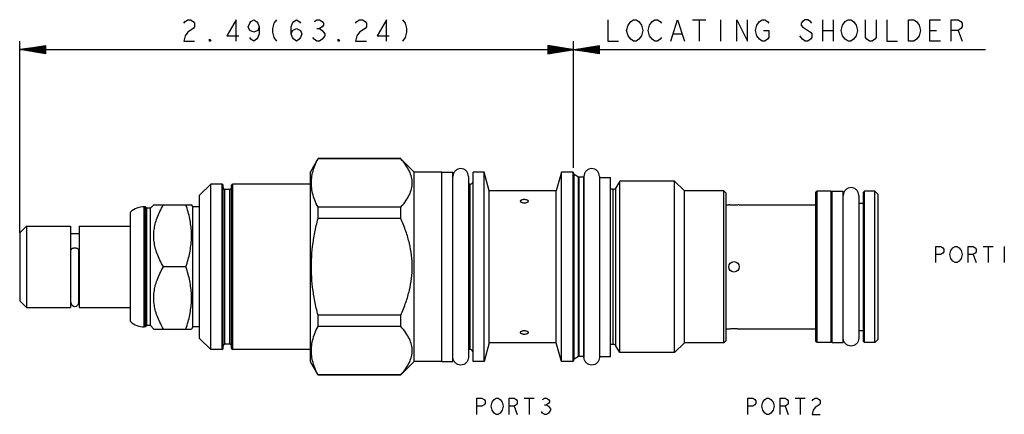
# Model space of a CAD drawing. Units: inches. Extents: x 3.58 to 8.02, y 3.4 to 5.18.
import ezdxf

# ---------------------------------------------------------------- set-up
doc = ezdxf.new("R2010")
doc.units = ezdxf.units.IN
doc.header["$LTSCALE"] = 0.64311
doc.header["$MEASUREMENT"] = 0
doc.layers.get('0').update_dxf_attribs({"linetype": 'CONTINUOUS'})
for name, color, linetype in [('03__ASM_ALL_CURVES', 7, 'CONTINUOUS'), ('126-405_HEX_FEATURES', 7, 'CONTINUOUS'), ('THREAD', 7, 'CONTINUOUS')]:
    doc.layers.add(name, color=color, linetype=linetype)

msp = doc.modelspace()

# ---------------------------------------------------------------- linework, layer by layer
at = {"color": 7, "linetype": 'CONTINUOUS'}
for p, q in [((4.9257, 4.5503), (4.892, 4.4919)), ((4.9261, 4.55), (4.9261, 4.5509)), ((5.2995, 4.5509), (4.9261, 4.5509)), ((5.2995, 4.55), (4.9261, 4.55)), ((5.2995, 4.55), (5.2995, 4.5509)), ((5.36, 4.4904), (5.3, 4.5505)), ((4.892, 3.6319), (4.892, 4.4919)), ((5.36, 3.6334), (5.36, 4.4904)), ((5.485, 4.4904), (5.36, 4.4904)), ((5.485, 3.6334), (5.485, 4.4904)), ((5.485, 4.4899), (5.535, 4.4899)), ((5.535, 3.6339), (5.535, 4.4899)), ((5.626, 3.6334), (5.626, 4.4904)), ((5.6755, 4.4904), (5.626, 4.4904)), ((5.6755, 3.6334), (5.6755, 4.4904)), ((5.6984, 4.4049), (5.6755, 4.4904)), ((6.024, 4.4894), (6.0014, 4.4049)), ((6.024, 3.6344), (6.024, 4.4894)), ((6.076, 4.4894), (6.024, 4.4894)), ((6.076, 4.4894), (6.076, 3.6344)), ((5.605, 4.4709), (5.605, 3.6529)), ((6.079, 4.4864), (6.079, 3.6374)), ((6.0815, 3.6449), (6.0815, 4.479)), ((6.1012, 3.6563), (6.1012, 4.4676)), ((6.1037, 3.6569), (6.1037, 4.4669)), ((6.126, 4.4709), (6.126, 3.6529)), ((6.196, 4.4709), (6.196, 3.6529)), ((6.196, 4.4664), (6.246, 4.4664)), ((6.246, 3.6574), (6.246, 4.4664)), ((4.442, 4.4354), (4.392, 4.3854)), ((4.442, 3.6884), (4.442, 4.4354)), ((4.493, 4.4354), (4.442, 4.4354)), ((4.493, 3.6884), (4.493, 4.4354)), ((4.498, 3.6934), (4.498, 4.4304)), ((4.506, 3.7119), (4.506, 4.4119)), ((4.528, 4.4119), (4.506, 4.4119)), ((4.528, 3.7119), (4.528, 4.4119)), ((4.536, 3.6934), (4.536, 4.4304)), ((4.541, 3.6884), (4.541, 4.4354)), ((4.892, 4.4354), (4.541, 4.4354)), ((5.613, 4.4359), (5.605, 4.4359)), ((5.613, 3.6879), (5.613, 4.4359)), ((5.6984, 3.7189), (5.6984, 4.4049)), ((6.0014, 4.4049), (5.6984, 4.4049)), ((6.0014, 3.7189), (6.0014, 4.4049)), ((6.2585, 3.7114), (6.2585, 4.4124)), ((6.2698, 3.7049), (6.2698, 4.4189)), ((6.767, 4.3949), (6.757, 4.4049)), ((6.757, 3.7189), (6.757, 4.4049)), ((7.178, 4.4044), (7.173, 4.3994)), ((7.173, 3.7244), (7.173, 4.3994)), ((7.241, 4.4044), (7.178, 4.4044)), ((7.178, 3.7194), (7.178, 4.4044)), ((7.246, 4.3994), (7.241, 4.4044)), ((7.241, 3.7194), (7.241, 4.4044)), ((7.246, 4.4039), (7.296, 4.4039)), ((7.246, 3.7199), (7.246, 4.4039)), ((7.296, 3.7199), (7.296, 4.4039)), ((7.392, 4.4044), (7.387, 4.3994)), ((7.387, 3.7244), (7.387, 4.3994)), ((7.439, 4.4044), (7.392, 4.4044)), ((7.392, 3.7194), (7.392, 4.4044)), ((7.454, 4.3894), (7.439, 4.4044)), ((7.439, 3.7194), (7.439, 4.4044)), ((4.392, 3.7384), (4.392, 4.3854)), ((6.767, 3.7289), (6.767, 4.3949)), ((7.366, 4.3849), (7.366, 3.7389)), ((7.454, 3.7344), (7.454, 4.3894)), ((4.08, 3.8143), (4.08, 4.3096)), ((4.142, 3.7909), (4.142, 4.3329)), ((4.148, 4.3329), (4.142, 4.3329)), ((4.148, 3.7909), (4.148, 4.3329)), ((4.1535, 4.3274), (4.148, 4.3329)), ((4.1535, 3.7964), (4.1535, 4.3274)), ((4.1695, 4.3274), (4.1535, 4.3274)), ((4.185, 4.3429), (4.1695, 4.3274)), ((4.1695, 3.7964), (4.1695, 4.3274)), ((4.185, 4.3429), (4.3552, 4.3429)), ((4.361, 4.3329), (4.3549, 4.3435)), ((4.361, 3.7909), (4.361, 4.3329)), ((4.392, 4.3329), (4.361, 4.3329)), ((4.9261, 4.2803), (4.9261, 4.3316)), ((5.2995, 4.3316), (4.9261, 4.3316)), ((5.2995, 4.2803), (5.2995, 4.3316)), ((6.767, 4.3419), (6.7795, 4.3419)), ((6.8265, 4.3419), (7.173, 4.3419)), ((7.366, 4.3499), (7.387, 4.3499)), ((5.2995, 4.2803), (4.9261, 4.2803)), ((3.58, 4.2149), (3.611, 4.2459)), ((3.611, 4.2459), (3.611, 3.8779)), ((3.611, 4.2459), (3.81, 4.2459)), ((3.81, 4.2459), (3.81, 3.8779)), ((3.848, 4.2459), (3.848, 3.8779)), ((3.848, 4.2459), (4.08, 4.2459)), ((3.58, 4.2149), (3.58, 3.9089)), ((3.81, 4.2129), (3.848, 4.2129)), ((3.8115, 3.9008), (3.8115, 4.138)), ((3.8465, 3.9008), (3.8465, 4.138)), ((4.3301, 4.0619), (4.2285, 4.0619)), ((3.81, 3.9109), (3.8115, 3.9109)), ((3.8465, 3.9109), (3.848, 3.9109)), ((3.58, 3.9089), (3.611, 3.8779)), ((3.611, 3.8779), (3.81, 3.8779)), ((3.848, 3.8779), (4.08, 3.8779)), ((4.9261, 3.7922), (4.9261, 3.8435)), ((5.2995, 3.8435), (4.9261, 3.8435)), ((5.2995, 3.7922), (5.2995, 3.8435)), ((4.148, 3.7909), (4.142, 3.7909)), ((4.1535, 3.7964), (4.148, 3.7909)), ((4.1695, 3.7964), (4.1535, 3.7964)), ((4.185, 3.7809), (4.1695, 3.7964)), ((4.185, 3.7809), (4.3552, 3.7809)), ((4.361, 3.7909), (4.3549, 3.7804)), ((4.392, 3.7909), (4.361, 3.7909)), ((5.2995, 3.7922), (4.9261, 3.7922)), ((6.767, 3.7819), (6.7795, 3.7819)), ((6.8265, 3.7819), (7.173, 3.7819)), ((4.442, 3.6884), (4.392, 3.7384)), ((7.366, 3.7739), (7.387, 3.7739)), ((7.454, 3.7344), (7.439, 3.7194)), ((4.493, 3.6884), (4.442, 3.6884)), ((4.528, 3.7119), (4.506, 3.7119)), ((4.892, 3.6884), (4.541, 3.6884)), ((5.613, 3.6879), (5.605, 3.6879)), ((5.6984, 3.7189), (5.6755, 3.6334)), ((6.0014, 3.7189), (5.6984, 3.7189)), ((6.024, 3.6344), (6.0014, 3.7189)), ((6.767, 3.7289), (6.757, 3.7189)), ((7.178, 3.7194), (7.173, 3.7244)), ((7.241, 3.7194), (7.178, 3.7194)), ((7.246, 3.7244), (7.241, 3.7194)), ((7.246, 3.7199), (7.296, 3.7199)), ((7.392, 3.7194), (7.387, 3.7244)), ((7.439, 3.7194), (7.392, 3.7194)), ((6.196, 3.6574), (6.246, 3.6574)), ((4.9261, 3.5729), (4.892, 3.6319)), ((5.36, 3.6334), (5.3, 3.5734)), ((5.485, 3.6334), (5.36, 3.6334)), ((5.485, 3.6339), (5.535, 3.6339)), ((5.6755, 3.6334), (5.626, 3.6334)), ((6.076, 3.6344), (6.024, 3.6344)), ((4.9261, 3.5729), (4.9261, 3.5738)), ((5.2995, 3.5738), (4.9261, 3.5738)), ((5.2995, 3.5729), (4.9261, 3.5729)), ((5.2995, 3.5729), (5.2995, 3.5738))]:
    msp.add_line(p, q, dxfattribs=at)
msp.add_circle((6.803, 4.0619), 0.0235, dxfattribs=at)
for centre, radius, start, end in [((6.076, 4.4864), 0.003, 0, 90), ((5.613, 4.4489), 0.013, 270, 360), ((6.084, 4.4833), 0.005, 180, 240), ((6.1037, 4.4719), 0.005, 240, 270), ((4.493, 4.4304), 0.005, 0, 90), ((4.506, 4.4199), 0.008, 180, 270), ((4.528, 4.4199), 0.008, 270, 360), ((4.541, 4.4304), 0.005, 90, 180), ((6.2585, 4.4254), 0.013, 270, 330), ((4.142, 4.2389), 0.094, 90, 131.2674), ((3.829, 3.9004), 0.0175, 180, 360), ((4.142, 3.8849), 0.094, 228.7326, 270), ((4.493, 3.6934), 0.005, 270, 360), ((4.506, 3.7039), 0.008, 90, 180), ((4.528, 3.7039), 0.008, 0, 90), ((4.541, 3.6934), 0.005, 180, 270), ((5.613, 3.6749), 0.013, 0, 90), ((6.2585, 3.6984), 0.013, 30, 90), ((6.084, 3.6405), 0.005, 120, 180), ((6.1037, 3.6519), 0.005, 90, 120), ((6.076, 3.6374), 0.003, 270, 360)]:
    msp.add_arc(centre, radius, start, end, dxfattribs=at)
for points, start_tangent, end_tangent in [([(4.9261, 4.3316), (4.9117, 4.3635), (4.9019, 4.3945), (4.897, 4.4254), (4.897, 4.4563), (4.9019, 4.4871), (4.9117, 4.5182), (4.9261, 4.55)], (-0.104683, 0.202979), (0.104683, 0.202979)), ([(5.2995, 4.3316), (5.3225, 4.3606), (5.3384, 4.388), (5.3479, 4.4146), (5.351, 4.4408), (5.3478, 4.4671), (5.3384, 4.4937), (5.3225, 4.5211), (5.2995, 4.55)], (0.164303, 0.183934), (-0.164303, 0.183934)), ([(5.605, 4.4709), (5.6023, 4.4843), (5.5948, 4.4957), (5.5834, 4.5033), (5.57, 4.5059), (5.5566, 4.5033), (5.5453, 4.4957), (5.5377, 4.4843), (5.535, 4.4709)], (0, 0.109941), (0, -0.109941)), ([(6.196, 4.4709), (6.1933, 4.4843), (6.1858, 4.4957), (6.1744, 4.5033), (6.161, 4.5059), (6.1476, 4.5033), (6.1363, 4.4957), (6.1287, 4.4843), (6.126, 4.4709)], (0, 0.109941), (0, -0.109941)), ([(7.366, 4.3849), (7.3633, 4.3983), (7.3558, 4.4097), (7.3444, 4.4173), (7.331, 4.4199), (7.3176, 4.4173), (7.3063, 4.4097), (7.2987, 4.3983), (7.296, 4.3849)], (0, 0.109941), (0, -0.109941)), ([(4.2285, 4.0619), (4.2123, 4.0927), (4.2002, 4.1214), (4.1917, 4.1489), (4.1867, 4.1758), (4.185, 4.2024), (4.1867, 4.2291), (4.1917, 4.2559), (4.2002, 4.2834), (4.2123, 4.3122), (4.2285, 4.3429)], (-0.148743, 0.257631), (0.148743, 0.257631)), ([(4.3301, 4.0619), (4.34, 4.0944), (4.3474, 4.1257), (4.3524, 4.1565), (4.3549, 4.1871), (4.3549, 4.2178), (4.3524, 4.2484), (4.3474, 4.2792), (4.34, 4.3104), (4.3301, 4.3429)], (0.090648, 0.271944), (-0.090648, 0.271944)), ([(6.7803, 4.3419), (6.7795, 4.3419)], (-0.000791, 0.000064), (-0.000791, 0.000066)), ([(6.8257, 4.3419), (6.8234, 4.3417), (6.8196, 4.3414), (6.8148, 4.3412), (6.8091, 4.341), (6.803, 4.3409), (6.7969, 4.341), (6.7912, 4.3412), (6.7864, 4.3414), (6.7826, 4.3417), (6.7803, 4.3419)], (-0.045318, -0.003676), (-0.045318, 0.003676)), ([(6.8265, 4.3419), (6.8257, 4.3419)], (-0.000791, -0.000066), (-0.000791, -0.000064)), ([(4.9261, 3.8435), (4.9117, 3.9072), (4.9019, 3.9694), (4.897, 4.0311), (4.897, 4.0928), (4.9019, 4.1545), (4.9117, 4.2166), (4.9261, 4.2803)], (-0.110351, 0.427939), (0.110351, 0.427939)), ([(5.2995, 3.8435), (5.3225, 3.9014), (5.3384, 3.9562), (5.3479, 4.0094), (5.351, 4.062), (5.3478, 4.1145), (5.3384, 4.1677), (5.3225, 4.2224), (5.2995, 4.2803)], (0.18432, 0.412686), (-0.18432, 0.412686)), ([(3.8465, 4.138), (3.846, 4.14), (3.8445, 4.1419), (3.8421, 4.1435), (3.839, 4.1448), (3.8352, 4.1458), (3.8311, 4.1462), (3.8269, 4.1462), (3.8228, 4.1458), (3.8191, 4.1448), (3.8159, 4.1435), (3.8135, 4.1419), (3.812, 4.14), (3.8115, 4.138)], (0, 0.041661), (0, -0.041661)), ([(4.2285, 3.7809), (4.2123, 3.8117), (4.2002, 3.8404), (4.1917, 3.8679), (4.1867, 3.8948), (4.185, 3.9214), (4.1867, 3.9481), (4.1917, 3.9749), (4.2002, 4.0024), (4.2123, 4.0312), (4.2285, 4.0619)], (-0.148743, 0.257631), (0.148743, 0.257631)), ([(4.3301, 3.7809), (4.34, 3.8134), (4.3474, 3.8447), (4.3524, 3.8755), (4.3549, 3.9061), (4.3549, 3.9368), (4.3524, 3.9674), (4.3474, 3.9982), (4.34, 4.0294), (4.3301, 4.0619)], (0.090648, 0.271944), (-0.090648, 0.271944)), ([(4.9261, 3.5738), (4.9117, 3.6057), (4.9019, 3.6367), (4.897, 3.6676), (4.897, 3.6985), (4.9019, 3.7293), (4.9117, 3.7604), (4.9261, 3.7922)], (-0.104683, 0.202979), (0.104683, 0.202979)), ([(5.2995, 3.5738), (5.3225, 3.6028), (5.3384, 3.6302), (5.3479, 3.6568), (5.351, 3.683), (5.3478, 3.7093), (5.3384, 3.7359), (5.3225, 3.7633), (5.2995, 3.7922)], (0.164303, 0.183934), (-0.164303, 0.183934)), ([(6.7795, 3.7819), (6.7803, 3.782)], (0.000791, 0.000066), (0.000791, 0.000064)), ([(6.7803, 3.782), (6.7826, 3.7822), (6.7864, 3.7824), (6.7913, 3.7827), (6.7969, 3.7828), (6.803, 3.7829), (6.8091, 3.7828), (6.8148, 3.7827), (6.8196, 3.7824), (6.8234, 3.7822), (6.8257, 3.782)], (0.045318, 0.003676), (0.045318, -0.003676)), ([(6.8257, 3.782), (6.8265, 3.7819)], (0.000791, -0.000064), (0.000791, -0.000066)), ([(7.366, 3.7389), (7.3633, 3.7255), (7.3558, 3.7142), (7.3444, 3.7066), (7.331, 3.7039), (7.3176, 3.7066), (7.3063, 3.7142), (7.2987, 3.7255), (7.296, 3.7389)], (0, -0.109941), (0, 0.109941)), ([(5.605, 3.6529), (5.6023, 3.6395), (5.5948, 3.6282), (5.5834, 3.6206), (5.57, 3.6179), (5.5566, 3.6206), (5.5453, 3.6282), (5.5377, 3.6395), (5.535, 3.6529)], (0, -0.109941), (0, 0.109941)), ([(6.196, 3.6529), (6.1933, 3.6395), (6.1858, 3.6282), (6.1744, 3.6206), (6.161, 3.6179), (6.1476, 3.6206), (6.1363, 3.6282), (6.1287, 3.6395), (6.126, 3.6529)], (0, -0.109941), (0, 0.109941))]:
    msp.add_spline(points, degree=3, dxfattribs=dict(at, start_tangent=start_tangent, end_tangent=end_tangent))
at = {"layer": '03__ASM_ALL_CURVES', "color": 40, "linetype": 'CONTINUOUS'}
for p, q in [((4.321, 5.1629), (4.3271, 5.171)), ((4.3271, 5.171), (4.3392, 5.179)), ((4.3392, 5.179), (4.3513, 5.179)), ((4.3513, 5.179), (4.3634, 5.171)), ((4.3634, 5.171), (4.3695, 5.1629)), ((4.3695, 5.1629), (4.3695, 5.1468)), ((4.5571, 5.179), (4.5147, 5.1064)), ((4.5571, 5.0822), (4.5571, 5.179)), ((4.6116, 5.1468), (4.6177, 5.1629)), ((4.6177, 5.1629), (4.6237, 5.171)), ((4.6237, 5.171), (4.6358, 5.179)), ((4.6358, 5.179), (4.6479, 5.171)), ((4.6479, 5.171), (4.654, 5.1629)), ((4.654, 5.1629), (4.66, 5.1468)), ((4.7266, 5.1629), (4.7206, 5.1387)), ((4.7387, 5.179), (4.7266, 5.1629)), ((4.8053, 5.1468), (4.8114, 5.1629)), ((4.8114, 5.1629), (4.8174, 5.171)), ((4.8174, 5.171), (4.8295, 5.179)), ((4.8295, 5.179), (4.8416, 5.171)), ((4.8416, 5.171), (4.8477, 5.1629)), ((4.9082, 5.171), (4.9203, 5.179)), ((4.9203, 5.179), (4.9324, 5.179)), ((4.9324, 5.179), (4.9445, 5.171)), ((4.9445, 5.171), (4.9506, 5.1629)), ((4.9506, 5.1548), (4.9445, 5.1468)), ((4.9506, 5.1629), (4.9506, 5.1548)), ((5.0958, 5.1629), (5.1019, 5.171)), ((5.1019, 5.171), (5.114, 5.179)), ((5.114, 5.179), (5.1261, 5.179)), ((5.1261, 5.179), (5.1382, 5.171)), ((5.1382, 5.171), (5.1443, 5.1629)), ((5.1443, 5.1629), (5.1443, 5.1468)), ((5.2351, 5.179), (5.1927, 5.1064)), ((5.2351, 5.0822), (5.2351, 5.179)), ((5.3077, 5.179), (5.3198, 5.1629)), ((5.3198, 5.1629), (5.3259, 5.1387)), ((6.234, 5.179), (6.234, 5.0822)), ((6.3187, 5.1306), (6.3248, 5.1548)), ((6.3248, 5.1548), (6.3369, 5.171)), ((6.3369, 5.171), (6.349, 5.179)), ((6.349, 5.179), (6.3611, 5.179)), ((6.3611, 5.179), (6.3732, 5.171)), ((6.3732, 5.171), (6.3853, 5.1548)), ((6.3853, 5.1548), (6.3914, 5.1306)), ((6.4156, 5.1306), (6.4216, 5.1548)), ((6.4216, 5.1548), (6.4337, 5.171)), ((6.4337, 5.171), (6.4458, 5.179)), ((6.4458, 5.179), (6.4579, 5.179)), ((6.4579, 5.179), (6.47, 5.171)), ((6.47, 5.171), (6.4761, 5.1629)), ((6.5185, 5.0822), (6.5487, 5.179)), ((6.5487, 5.179), (6.579, 5.0822)), ((6.6153, 5.179), (6.6758, 5.179)), ((6.6456, 5.179), (6.6456, 5.0822)), ((6.7424, 5.179), (6.7424, 5.0822)), ((6.8151, 5.0822), (6.8151, 5.179)), ((6.8151, 5.179), (6.8635, 5.0822)), ((6.8635, 5.0822), (6.8635, 5.179)), ((6.8998, 5.1306), (6.9059, 5.1548)), ((6.9059, 5.1548), (6.918, 5.171)), ((6.918, 5.171), (6.9301, 5.179)), ((6.9301, 5.179), (6.9422, 5.179)), ((6.9422, 5.179), (6.9543, 5.171)), ((6.9543, 5.171), (6.9603, 5.1629)), ((7.1117, 5.171), (7.1056, 5.1629)), ((7.1056, 5.1629), (7.1056, 5.1548)), ((7.1056, 5.1548), (7.1117, 5.1468)), ((7.1238, 5.179), (7.1117, 5.171)), ((7.1359, 5.179), (7.1238, 5.179)), ((7.148, 5.171), (7.1359, 5.179)), ((7.154, 5.1629), (7.148, 5.171)), ((7.2025, 5.179), (7.2025, 5.0822)), ((7.2509, 5.179), (7.2509, 5.0822)), ((7.2872, 5.1306), (7.2933, 5.1548)), ((7.2933, 5.1548), (7.3054, 5.171)), ((7.3054, 5.171), (7.3175, 5.179)), ((7.3175, 5.179), (7.3296, 5.179)), ((7.3296, 5.179), (7.3417, 5.171)), ((7.3417, 5.171), (7.3538, 5.1548)), ((7.3538, 5.1548), (7.3599, 5.1306)), ((7.3962, 5.0983), (7.3962, 5.179)), ((7.4446, 5.179), (7.4446, 5.0983)), ((7.493, 5.179), (7.493, 5.0822)), ((7.5899, 5.179), (7.6141, 5.179)), ((7.5899, 5.0822), (7.5899, 5.179)), ((7.6141, 5.179), (7.6262, 5.171)), ((7.6262, 5.171), (7.6383, 5.1548)), ((7.6383, 5.1548), (7.6443, 5.1306)), ((7.6867, 5.179), (7.7351, 5.179)), ((7.6867, 5.0822), (7.6867, 5.179)), ((7.7836, 5.179), (7.8138, 5.179)), ((7.7836, 5.0822), (7.7836, 5.179)), ((7.8138, 5.179), (7.8259, 5.171)), ((7.8259, 5.171), (7.832, 5.1629)), ((7.832, 5.1629), (7.832, 5.1468)), ((4.3392, 5.1226), (4.3271, 5.1064)), ((4.3634, 5.1387), (4.3392, 5.1226)), ((4.3695, 5.1468), (4.3634, 5.1387)), ((4.6177, 5.1306), (4.6116, 5.1468)), ((4.6358, 5.1226), (4.6177, 5.1306)), ((4.654, 5.1306), (4.6358, 5.1226)), ((4.66, 5.1468), (4.654, 5.1306)), ((4.66, 5.1145), (4.654, 5.0983)), ((4.66, 5.1468), (4.66, 5.1145)), ((4.7206, 5.1387), (4.7206, 5.1226)), ((4.7206, 5.1226), (4.7266, 5.0983)), ((4.8053, 5.1145), (4.8053, 5.1468)), ((4.8053, 5.1145), (4.8114, 5.1306)), ((4.8114, 5.0983), (4.8053, 5.1145)), ((4.8114, 5.1306), (4.8295, 5.1387)), ((4.8295, 5.1387), (4.8477, 5.1306)), ((4.8477, 5.1306), (4.8537, 5.1145)), ((4.8537, 5.1145), (4.8477, 5.0983)), ((4.9203, 5.1387), (4.9324, 5.1387)), ((4.9445, 5.1468), (4.9324, 5.1387)), ((4.9324, 5.1387), (4.9445, 5.1306)), ((4.9445, 5.1306), (4.9566, 5.1145)), ((4.9566, 5.1145), (4.9566, 5.1064)), ((5.114, 5.1226), (5.1019, 5.1064)), ((5.1382, 5.1387), (5.114, 5.1226)), ((5.1443, 5.1468), (5.1382, 5.1387)), ((5.3259, 5.1226), (5.3198, 5.0983)), ((5.3259, 5.1387), (5.3259, 5.1226)), ((6.3248, 5.1064), (6.3187, 5.1306)), ((6.3914, 5.1306), (6.3853, 5.1064)), ((6.4216, 5.1064), (6.4156, 5.1306)), ((6.5306, 5.1145), (6.5669, 5.1145)), ((6.9059, 5.1064), (6.8998, 5.1306)), ((6.9361, 5.1306), (6.9603, 5.1306)), ((6.9603, 5.1306), (6.9603, 5.0983)), ((7.1117, 5.1468), (7.148, 5.1226)), ((7.148, 5.1226), (7.154, 5.1145)), ((7.154, 5.1145), (7.154, 5.0983)), ((7.2025, 5.1306), (7.2509, 5.1306)), ((7.2933, 5.1064), (7.2872, 5.1306)), ((7.3599, 5.1306), (7.3538, 5.1064)), ((7.6443, 5.1306), (7.6383, 5.1064)), ((7.6867, 5.1306), (7.717, 5.1306)), ((7.8138, 5.1306), (7.7836, 5.1306)), ((7.8259, 5.1387), (7.8138, 5.1306)), ((7.8138, 5.1306), (7.832, 5.0822)), ((7.832, 5.1468), (7.8259, 5.1387)), ((3.58, 4.2149), (3.58, 5.0822)), ((4.3271, 5.1064), (4.321, 5.0822)), ((4.321, 5.0822), (4.3695, 5.0822)), ((4.4361, 5.0822), (4.4361, 5.0903)), ((4.4361, 5.0903), (4.4421, 5.0822)), ((4.4421, 5.0822), (4.4361, 5.0822)), ((4.5147, 5.1064), (4.5692, 5.1064)), ((4.6237, 5.0903), (4.6177, 5.0983)), ((4.6358, 5.0822), (4.6237, 5.0903)), ((4.6479, 5.0903), (4.6358, 5.0822)), ((4.654, 5.0983), (4.6479, 5.0903)), ((4.7266, 5.0983), (4.7387, 5.0822)), ((4.8174, 5.0903), (4.8114, 5.0983)), ((4.8295, 5.0822), (4.8174, 5.0903)), ((4.8416, 5.0903), (4.8295, 5.0822)), ((4.8477, 5.0983), (4.8416, 5.0903)), ((4.9082, 5.0903), (4.9021, 5.0983)), ((4.9203, 5.0822), (4.9082, 5.0903)), ((4.9324, 5.0822), (4.9203, 5.0822)), ((4.9445, 5.0903), (4.9324, 5.0822)), ((4.9566, 5.1064), (4.9445, 5.0903)), ((5.0172, 5.0822), (5.0172, 5.0903)), ((5.0172, 5.0903), (5.0232, 5.0822)), ((5.0232, 5.0822), (5.0172, 5.0822)), ((5.1019, 5.1064), (5.0958, 5.0822)), ((5.0958, 5.0822), (5.1443, 5.0822)), ((5.1927, 5.1064), (5.2472, 5.1064)), ((5.3198, 5.0983), (5.3077, 5.0822)), ((6.079, 4.5098), (6.079, 5.0822)), ((6.234, 5.0822), (6.2824, 5.0822)), ((6.3369, 5.0903), (6.3248, 5.1064)), ((6.349, 5.0822), (6.3369, 5.0903)), ((6.3611, 5.0822), (6.349, 5.0822)), ((6.3732, 5.0903), (6.3611, 5.0822)), ((6.3853, 5.1064), (6.3732, 5.0903)), ((6.4337, 5.0903), (6.4216, 5.1064)), ((6.4458, 5.0822), (6.4337, 5.0903)), ((6.4579, 5.0822), (6.4458, 5.0822)), ((6.47, 5.0903), (6.4579, 5.0822)), ((6.4761, 5.0983), (6.47, 5.0903)), ((6.918, 5.0903), (6.9059, 5.1064)), ((6.9301, 5.0822), (6.918, 5.0903)), ((6.9422, 5.0822), (6.9301, 5.0822)), ((6.9543, 5.0903), (6.9422, 5.0822)), ((6.9603, 5.0983), (6.9543, 5.0903)), ((7.1117, 5.0903), (7.0996, 5.1064)), ((7.1238, 5.0822), (7.1117, 5.0903)), ((7.1359, 5.0822), (7.1238, 5.0822)), ((7.148, 5.0903), (7.1359, 5.0822)), ((7.154, 5.0983), (7.148, 5.0903)), ((7.3054, 5.0903), (7.2933, 5.1064)), ((7.3175, 5.0822), (7.3054, 5.0903)), ((7.3296, 5.0822), (7.3175, 5.0822)), ((7.3417, 5.0903), (7.3296, 5.0822)), ((7.3538, 5.1064), (7.3417, 5.0903)), ((7.4022, 5.0903), (7.3962, 5.0983)), ((7.4143, 5.0822), (7.4022, 5.0903)), ((7.4264, 5.0822), (7.4143, 5.0822)), ((7.4385, 5.0903), (7.4264, 5.0822)), ((7.4446, 5.0983), (7.4385, 5.0903)), ((7.493, 5.0822), (7.5414, 5.0822)), ((7.6141, 5.0822), (7.5899, 5.0822)), ((7.6262, 5.0903), (7.6141, 5.0822)), ((7.6383, 5.1064), (7.6262, 5.0903)), ((7.7351, 5.0822), (7.6867, 5.0822)), ((3.58, 5.0435), (3.6962, 5.0628)), ((3.6962, 5.0596), (3.58, 5.0435)), ((3.6962, 5.0564), (3.58, 5.0435)), ((3.6962, 5.0531), (3.58, 5.0435)), ((3.6962, 5.0499), (3.58, 5.0435)), ((3.6962, 5.0467), (3.58, 5.0435)), ((3.6962, 5.0273), (3.58, 5.0435)), ((3.6962, 5.0241), (3.58, 5.0435)), ((3.6962, 5.037), (3.58, 5.0435)), ((3.6962, 5.0338), (3.58, 5.0435)), ((3.6962, 5.0305), (3.58, 5.0435)), ((3.58, 5.0435), (7.9385, 5.0435)), ((3.6962, 5.0402), (3.58, 5.0435)), ((3.6962, 5.0628), (3.6962, 5.0241)), ((5.9628, 5.0628), (5.9628, 5.0241)), ((5.9628, 5.0241), (6.1952, 5.0628)), ((6.1952, 5.0241), (5.9628, 5.0628)), ((5.9628, 5.0273), (6.1952, 5.0596)), ((5.9628, 5.0596), (6.1952, 5.0273)), ((5.9628, 5.0305), (6.1952, 5.0564)), ((5.9628, 5.0564), (6.1952, 5.0305)), ((5.9628, 5.0338), (6.1952, 5.0531)), ((5.9628, 5.0531), (6.1952, 5.0338)), ((5.9628, 5.037), (6.1952, 5.0499)), ((5.9628, 5.0499), (6.1952, 5.037)), ((5.9628, 5.0402), (6.1952, 5.0467)), ((5.9628, 5.0467), (6.1952, 5.0402)), ((6.1952, 5.0628), (6.1952, 5.0241)), ((7.714, 4.1539), (7.7367, 4.1539)), ((7.714, 4.0813), (7.714, 4.1539)), ((7.7367, 4.1539), (7.7458, 4.1479)), ((7.7458, 4.1479), (7.7503, 4.1418)), ((7.7503, 4.1418), (7.7503, 4.1297)), ((7.7776, 4.1176), (7.7821, 4.1358)), ((7.7821, 4.1358), (7.7912, 4.1479)), ((7.7912, 4.1479), (7.8003, 4.1539)), ((7.8003, 4.1539), (7.8093, 4.1539)), ((7.8093, 4.1539), (7.8184, 4.1479)), ((7.8184, 4.1479), (7.8275, 4.1358)), ((7.8275, 4.1358), (7.832, 4.1176)), ((7.8593, 4.1539), (7.882, 4.1539)), ((7.8593, 4.0813), (7.8593, 4.1539)), ((7.882, 4.1539), (7.8911, 4.1479)), ((7.8911, 4.1479), (7.8956, 4.1418)), ((7.8956, 4.1418), (7.8956, 4.1297)), ((7.9274, 4.1539), (7.9728, 4.1539)), ((7.9501, 4.1539), (7.9501, 4.0813)), ((8.0227, 4.1539), (8.0227, 4.0813)), ((7.7367, 4.1176), (7.714, 4.1176)), ((7.7458, 4.1237), (7.7367, 4.1176)), ((7.7503, 4.1297), (7.7458, 4.1237)), ((7.7821, 4.0995), (7.7776, 4.1176)), ((7.7912, 4.0873), (7.7821, 4.0995)), ((7.8003, 4.0813), (7.7912, 4.0873)), ((7.8184, 4.0873), (7.8093, 4.0813)), ((7.8275, 4.0995), (7.8184, 4.0873)), ((7.832, 4.1176), (7.8275, 4.0995)), ((7.882, 4.1176), (7.8593, 4.1176)), ((7.8911, 4.1237), (7.882, 4.1176)), ((7.882, 4.1176), (7.8956, 4.0813)), ((7.8956, 4.1297), (7.8911, 4.1237)), ((7.8093, 4.0813), (7.8003, 4.0813)), ((5.6433, 3.4679), (5.666, 3.4679)), ((5.6433, 3.3953), (5.6433, 3.4679)), ((5.666, 3.4679), (5.6751, 3.4619)), ((5.7205, 3.4619), (5.7296, 3.4679)), ((5.7296, 3.4679), (5.7386, 3.4679)), ((5.7386, 3.4679), (5.7477, 3.4619)), ((5.7886, 3.4679), (5.8113, 3.4679)), ((5.7886, 3.3953), (5.7886, 3.4679)), ((5.8113, 3.4679), (5.8204, 3.4619)), ((5.8567, 3.4679), (5.9021, 3.4679)), ((5.8794, 3.4679), (5.8794, 3.3953)), ((5.9384, 3.4619), (5.9475, 3.4679)), ((5.9475, 3.4679), (5.9566, 3.4679)), ((5.9566, 3.4679), (5.9656, 3.4619)), ((6.8656, 3.4679), (6.8883, 3.4679)), ((6.8656, 3.3953), (6.8656, 3.4679)), ((6.8883, 3.4679), (6.8974, 3.4619)), ((6.9428, 3.4619), (6.9518, 3.4679)), ((6.9518, 3.4679), (6.9609, 3.4679)), ((6.9609, 3.4679), (6.97, 3.4619)), ((7.0109, 3.4679), (7.0336, 3.4679)), ((7.0109, 3.3953), (7.0109, 3.4679)), ((7.0336, 3.4679), (7.0426, 3.4619)), ((7.0789, 3.4679), (7.1243, 3.4679)), ((7.1016, 3.4679), (7.1016, 3.3953)), ((7.1607, 3.4619), (7.1697, 3.4679)), ((7.1697, 3.4679), (7.1788, 3.4679)), ((7.1788, 3.4679), (7.1879, 3.4619)), ((5.666, 3.4316), (5.6433, 3.4316)), ((5.6751, 3.4377), (5.666, 3.4316)), ((5.6751, 3.4619), (5.6796, 3.4558)), ((5.6796, 3.4437), (5.6751, 3.4377)), ((5.6796, 3.4558), (5.6796, 3.4437)), ((5.7069, 3.4316), (5.7114, 3.4498)), ((5.7114, 3.4134), (5.7069, 3.4316)), ((5.7114, 3.4498), (5.7205, 3.4619)), ((5.7477, 3.4619), (5.7568, 3.4498)), ((5.7568, 3.4498), (5.7613, 3.4316)), ((5.7613, 3.4316), (5.7568, 3.4134)), ((5.8113, 3.4316), (5.7886, 3.4316)), ((5.8204, 3.4377), (5.8113, 3.4316)), ((5.8113, 3.4316), (5.8249, 3.3953)), ((5.8204, 3.4619), (5.8249, 3.4558)), ((5.8249, 3.4437), (5.8204, 3.4377)), ((5.8249, 3.4558), (5.8249, 3.4437)), ((5.9475, 3.4377), (5.9566, 3.4377)), ((5.9656, 3.4437), (5.9566, 3.4377)), ((5.9566, 3.4377), (5.9656, 3.4316)), ((5.9656, 3.4619), (5.9702, 3.4558)), ((5.9702, 3.4498), (5.9656, 3.4437)), ((5.9656, 3.4316), (5.9747, 3.4195)), ((5.9702, 3.4558), (5.9702, 3.4498)), ((6.8883, 3.4316), (6.8656, 3.4316)), ((6.8974, 3.4377), (6.8883, 3.4316)), ((6.8974, 3.4619), (6.9019, 3.4558)), ((6.9019, 3.4437), (6.8974, 3.4377)), ((6.9019, 3.4558), (6.9019, 3.4437)), ((6.9291, 3.4316), (6.9337, 3.4498)), ((6.9337, 3.4134), (6.9291, 3.4316)), ((6.9337, 3.4498), (6.9428, 3.4619)), ((6.97, 3.4619), (6.9791, 3.4498)), ((6.9791, 3.4498), (6.9836, 3.4316)), ((6.9836, 3.4316), (6.9791, 3.4134)), ((7.0336, 3.4316), (7.0109, 3.4316)), ((7.0426, 3.4377), (7.0336, 3.4316)), ((7.0336, 3.4316), (7.0472, 3.3953)), ((7.0426, 3.4619), (7.0472, 3.4558)), ((7.0472, 3.4437), (7.0426, 3.4377)), ((7.0472, 3.4558), (7.0472, 3.4437)), ((7.1561, 3.4558), (7.1607, 3.4619)), ((7.1697, 3.4256), (7.1607, 3.4134)), ((7.1879, 3.4377), (7.1697, 3.4256)), ((7.1879, 3.4619), (7.1924, 3.4558)), ((7.1924, 3.4437), (7.1879, 3.4377)), ((7.1924, 3.4558), (7.1924, 3.4437)), ((5.7205, 3.4013), (5.7114, 3.4134)), ((5.7296, 3.3953), (5.7205, 3.4013)), ((5.7386, 3.3953), (5.7296, 3.3953)), ((5.7477, 3.4013), (5.7386, 3.3953)), ((5.7568, 3.4134), (5.7477, 3.4013)), ((5.9384, 3.4013), (5.9339, 3.4074)), ((5.9475, 3.3953), (5.9384, 3.4013)), ((5.9566, 3.3953), (5.9475, 3.3953)), ((5.9656, 3.4013), (5.9566, 3.3953)), ((5.9747, 3.4134), (5.9656, 3.4013)), ((5.9747, 3.4195), (5.9747, 3.4134)), ((6.9428, 3.4013), (6.9337, 3.4134)), ((6.9518, 3.3953), (6.9428, 3.4013)), ((6.9609, 3.3953), (6.9518, 3.3953)), ((6.97, 3.4013), (6.9609, 3.3953)), ((6.9791, 3.4134), (6.97, 3.4013)), ((7.1607, 3.4134), (7.1561, 3.3953)), ((7.1561, 3.3953), (7.1924, 3.3953))]:
    msp.add_line(p, q, dxfattribs=at)
at = {"layer": '126-405_HEX_FEATURES', "color": 7, "linetype": 'CONTINUOUS'}
for points, start_tangent, end_tangent in [([(5.8395, 4.359), (5.8398, 4.3605), (5.8419, 4.3633), (5.8458, 4.3654), (5.851, 4.3669), (5.857, 4.3673)], (-0.000018, 0.021362), (0.02091, 0)), ([(5.857, 4.3498), (5.851, 4.3504), (5.8458, 4.352), (5.8419, 4.3545), (5.8398, 4.3574), (5.8395, 4.359)], (-0.021268, 0), (-0.000018, 0.021729)), ([(5.857, 4.3673), (5.863, 4.3669), (5.8683, 4.3654), (5.8722, 4.3633), (5.8742, 4.3605), (5.8745, 4.359)], (0.02091, 0), (-0.000014, -0.021363)), ([(5.8745, 4.359), (5.8742, 4.3574), (5.8722, 4.3545), (5.8683, 4.352), (5.863, 4.3504), (5.857, 4.3498)], (-0.000014, -0.021729), (-0.021268, 0)), ([(5.8395, 3.7649), (5.8398, 3.7664), (5.8419, 3.7694), (5.8458, 3.7718), (5.851, 3.7734), (5.857, 3.774)], (0.000014, 0.021729), (0.021268, 0)), ([(5.857, 3.7565), (5.851, 3.757), (5.8458, 3.7584), (5.8419, 3.7606), (5.8398, 3.7634), (5.8395, 3.7649)], (-0.02091, 0), (0.000014, 0.021363)), ([(5.857, 3.774), (5.863, 3.7734), (5.8683, 3.7718), (5.8722, 3.7694), (5.8742, 3.7664), (5.8745, 3.7649)], (0.021268, 0), (0.000018, -0.021729)), ([(5.8745, 3.7649), (5.8742, 3.7634), (5.8722, 3.7606), (5.8683, 3.7584), (5.863, 3.757), (5.857, 3.7565)], (0.000018, -0.021362), (-0.02091, 0))]:
    msp.add_spline(points, degree=3, dxfattribs=dict(at, start_tangent=start_tangent, end_tangent=end_tangent))
at = {"layer": 'THREAD', "color": 7, "linetype": 'CONTINUOUS'}
for p, q in [((6.1012, 4.4676), (6.0815, 4.479)), ((6.126, 4.4669), (6.1037, 4.4669)), ((6.126, 3.6569), (6.126, 4.4669)), ((6.2874, 4.4494), (6.2698, 4.4189)), ((6.5345, 4.4494), (6.2874, 4.4494)), ((6.2874, 3.6744), (6.2874, 4.4494)), ((6.579, 4.4049), (6.5345, 4.4494)), ((6.5345, 3.6744), (6.5345, 4.4494)), ((6.2585, 4.4124), (6.246, 4.4124)), ((6.757, 4.4049), (6.579, 4.4049)), ((6.579, 3.7189), (6.579, 4.4049)), ((6.2585, 3.7114), (6.246, 3.7114)), ((6.2874, 3.6744), (6.2698, 3.7049)), ((6.579, 3.7189), (6.5345, 3.6744)), ((6.757, 3.7189), (6.579, 3.7189)), ((6.1012, 3.6563), (6.0815, 3.6449)), ((6.126, 3.6569), (6.1037, 3.6569)), ((6.5345, 3.6744), (6.2874, 3.6744))]:
    msp.add_line(p, q, dxfattribs=at)

doc.saveas('drawing.dxf')
